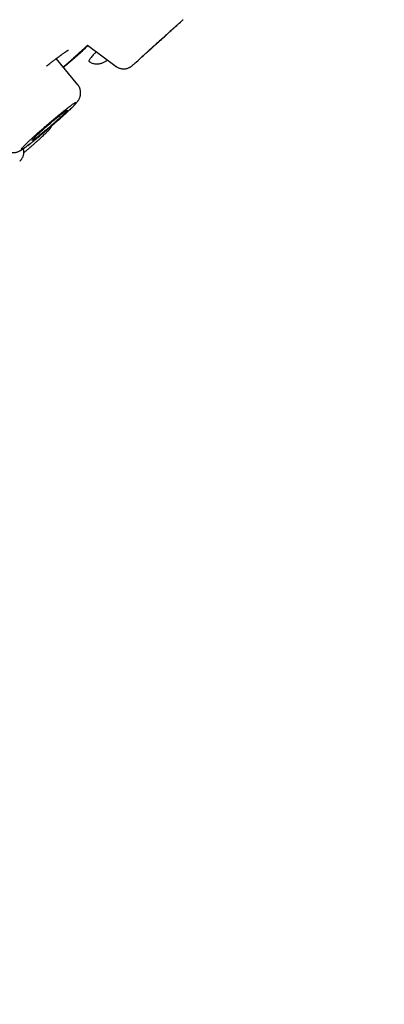
# Model space of a CAD drawing. Units: millimetres. Extents: x 8 to 1113, y 12 to 1039.
# Drawn here: x 1062 to 1076, y 928 to 967 of the extents above; entities that cross this region are included whole.
import ezdxf

# ---------------------------------------------------------------- set-up
doc = ezdxf.new("R2010")
doc.units = ezdxf.units.MM

msp = doc.modelspace()

# ---------------------------------------------------------------- linework, layer by layer
at = {"color": 7, "linetype": 'Continuous', "lineweight": 30}
for p, q in [((1068.505, 966.598), (1068.512, 966.605)), ((1064.765, 965.61), (1065.884, 964.776)), ((1064.386, 964.057), (1063.545, 965.084)), ((1062.128, 961.069), (1062.123, 961.064)), ((1062.127, 961.065), (1062.129, 961.068))]:
    msp.add_line(p, q, dxfattribs=at)
at = {"color": 7, "linetype": 'Continuous', "lineweight": 30, "flags": 128}
msp.add_lwpolyline([(1063.816, 964.753), (1063.915, 964.841), (1064.227, 965.114)], dxfattribs=at)
at = {"color": 7, "linetype": 'Continuous', "lineweight": 30}
for start, end in [(312.2752, 312.40797), (311.75376, 311.9037)]:
    msp.add_arc((918.956, 1130.33), 221.75, start, end, dxfattribs=at)
for points, knots in [([(1098.544, 1039.029), (1098.439, 1038.964), (1098.215, 1038.826), (1097.88, 1038.617), (1097.546, 1038.408), (1097.233, 1038.211), (1096.938, 1038.026), (1096.662, 1037.851), (1096.402, 1037.686), (1096.158, 1037.531), (1095.931, 1037.386), (1095.722, 1037.252), (1095.53, 1037.13), (1095.358, 1037.019), (1095.205, 1036.92), (1095.07, 1036.833), (1094.952, 1036.757), (1094.858, 1036.696), (1094.784, 1036.648), (1094.728, 1036.612), (1094.683, 1036.583), (1094.648, 1036.561), (1094.624, 1036.545), (1094.607, 1036.534), (1094.587, 1036.521), (1094.554, 1036.5), (1094.505, 1036.467), (1094.439, 1036.425), (1094.336, 1036.358), (1094.196, 1036.266), (1094.019, 1036.151), (1093.828, 1036.027), (1093.621, 1035.891), (1093.398, 1035.745), (1093.159, 1035.587), (1092.904, 1035.419), (1092.636, 1035.242), (1092.362, 1035.06), (1092.086, 1034.876), (1091.719, 1034.631), (1091.263, 1034.326), (1090.724, 1033.962), (1090.2, 1033.607), (1089.692, 1033.261), (1089.198, 1032.923), (1088.72, 1032.594), (1088.257, 1032.274), (1087.81, 1031.964), (1087.379, 1031.664), (1086.965, 1031.374), (1086.568, 1031.096), (1086.202, 1030.838), (1085.866, 1030.601), (1085.558, 1030.383), (1085.313, 1030.209), (1085.127, 1030.076), (1084.997, 1029.984), (1084.877, 1029.898), (1084.772, 1029.823), (1084.69, 1029.765), (1084.628, 1029.72), (1084.584, 1029.689), (1084.546, 1029.662), (1084.507, 1029.633), (1084.46, 1029.6), (1084.39, 1029.55), (1084.296, 1029.482), (1084.175, 1029.396), (1084.036, 1029.296), (1083.878, 1029.182), (1083.7, 1029.054), (1083.505, 1028.913), (1083.293, 1028.761), (1083.079, 1028.605), (1082.863, 1028.449), (1082.649, 1028.294), (1082.423, 1028.129), (1082.185, 1027.956), (1081.937, 1027.775), (1081.569, 1027.506), (1081.092, 1027.155), (1080.532, 1026.741), (1080.004, 1026.35), (1079.509, 1025.981), (1079.028, 1025.622), (1078.561, 1025.272), (1078.111, 1024.933), (1077.678, 1024.606), (1077.261, 1024.29), (1076.858, 1023.984), (1076.432, 1023.658), (1075.98, 1023.313), (1075.501, 1022.945), (1075.03, 1022.582), (1074.565, 1022.222), (1074.091, 1021.854), (1073.609, 1021.478), (1073.229, 1021.181), (1072.965, 1020.974), (1072.817, 1020.858), (1072.676, 1020.747), (1072.544, 1020.643), (1072.427, 1020.551), (1072.324, 1020.469), (1072.233, 1020.398), (1072.15, 1020.333), (1072.077, 1020.275), (1072.015, 1020.226), (1071.966, 1020.187), (1071.919, 1020.15), (1071.865, 1020.107), (1071.793, 1020.051), (1071.704, 1019.98), (1071.598, 1019.896), (1071.474, 1019.797), (1071.332, 1019.685), (1071.172, 1019.558), (1070.995, 1019.417), (1070.801, 1019.263), (1070.591, 1019.095), (1070.364, 1018.914), (1070.124, 1018.721), (1069.873, 1018.521), (1069.489, 1018.212), (1068.981, 1017.803), (1068.355, 1017.295), (1067.745, 1016.799), (1067.151, 1016.314), (1066.574, 1015.84), (1066.013, 1015.378), (1065.468, 1014.928), (1064.957, 1014.503), (1064.478, 1014.104), (1064.03, 1013.73), (1063.595, 1013.365), (1063.172, 1013.009), (1062.763, 1012.664), (1062.367, 1012.328), (1061.997, 1012.014), (1061.654, 1011.723), (1061.339, 1011.454), (1061.041, 1011.199), (1060.758, 1010.957), (1060.492, 1010.729), (1060.242, 1010.513), (1060.013, 1010.317), (1059.806, 1010.138), (1059.618, 1009.976), (1059.444, 1009.825), (1059.283, 1009.685), (1059.135, 1009.558), (1059.014, 1009.452), (1058.914, 1009.365), (1058.831, 1009.293), (1058.749, 1009.222), (1058.664, 1009.147), (1058.572, 1009.068), (1058.471, 1008.98), (1058.359, 1008.882), (1058.234, 1008.773), (1058.096, 1008.653), (1057.944, 1008.52), (1057.778, 1008.374), (1057.598, 1008.216), (1057.405, 1008.047), (1057.198, 1007.865), (1056.978, 1007.672), (1056.745, 1007.466), (1056.499, 1007.249), (1056.241, 1007.02), (1055.969, 1006.779), (1055.684, 1006.526), (1055.36, 1006.237), (1055.004, 1005.92), (1054.624, 1005.579), (1054.211, 1005.209), (1053.769, 1004.811), (1053.299, 1004.386), (1052.844, 1003.973), (1052.401, 1003.57), (1051.971, 1003.177), (1051.552, 1002.794), (1051.149, 1002.424), (1050.762, 1002.067), (1050.389, 1001.723), (1050.032, 1001.392), (1049.638, 1001.025), (1049.202, 1000.62), (1048.722, 1000.17), (1048.244, 999.722), (1047.768, 999.273), (1047.293, 998.823), (1046.917, 998.467), (1046.64, 998.203), (1046.462, 998.034), (1046.284, 997.864), (1046.107, 997.694), (1045.93, 997.525), (1045.758, 997.36), (1045.589, 997.197), (1045.425, 997.04), (1045.267, 996.889), (1045.122, 996.748), (1044.989, 996.62), (1044.885, 996.52), (1044.81, 996.447), (1044.762, 996.401), (1044.719, 996.36), (1044.674, 996.316), (1044.621, 996.264), (1044.555, 996.2), (1044.473, 996.121), (1044.378, 996.029), (1044.273, 995.927), (1044.164, 995.821), (1044.053, 995.714), (1043.863, 995.529), (1043.589, 995.262), (1043.227, 994.908), (1042.635, 994.327), (1041.82, 993.524), (1040.899, 992.607), (1040.084, 991.791), (1039.37, 991.072), (1038.649, 990.34), (1037.917, 989.593), (1037.176, 988.831), (1036.425, 988.055), (1035.81, 987.414), (1035.332, 986.913), (1034.993, 986.557), (1034.652, 986.198), (1034.311, 985.837), (1033.974, 985.48), (1033.645, 985.13), (1033.317, 984.78), (1032.991, 984.43), (1032.666, 984.082), (1032.355, 983.747), (1032.057, 983.425), (1031.766, 983.109), (1031.483, 982.802), (1031.209, 982.503), (1030.949, 982.219), (1030.703, 981.95), (1030.472, 981.696), (1030.286, 981.491), (1030.142, 981.333), (1030.038, 981.217), (1029.941, 981.11), (1029.854, 981.014), (1029.779, 980.931), (1029.717, 980.862), (1029.667, 980.807), (1029.626, 980.761), (1029.586, 980.717), (1029.54, 980.667), (1029.485, 980.605), (1029.418, 980.531), (1029.341, 980.445), (1029.252, 980.346), (1029.151, 980.234), (1029.04, 980.11), (1028.915, 979.97), (1028.776, 979.815), (1028.623, 979.644), (1028.458, 979.459), (1028.281, 979.26), (1028.092, 979.046), (1027.884, 978.812), (1027.657, 978.555), (1027.41, 978.274), (1027.148, 977.977), (1026.873, 977.663), (1026.494, 977.229), (1026.02, 976.684), (1025.481, 976.061), (1024.976, 975.473), (1024.502, 974.918), (1024.04, 974.374), (1023.562, 973.808), (1023.07, 973.222), (1022.565, 972.617), (1022.076, 972.028), (1021.603, 971.454), (1021.145, 970.896), (1020.724, 970.379), (1020.336, 969.901), (1019.98, 969.46), (1019.629, 969.023), (1019.279, 968.585), (1018.925, 968.14), (1018.567, 967.688), (1018.159, 967.171), (1017.701, 966.585), (1017.191, 965.93), (1016.675, 965.261), (1016.272, 964.736), (1015.984, 964.358), (1015.817, 964.138), (1015.656, 963.925), (1015.504, 963.725), (1015.364, 963.539), (1015.235, 963.369), (1015.129, 963.227), (1015.041, 963.111), (1014.972, 963.018), (1014.91, 962.936), (1014.857, 962.864), (1014.812, 962.804), (1014.774, 962.754), (1014.743, 962.712), (1014.712, 962.67), (1014.674, 962.62), (1014.626, 962.556), (1014.566, 962.475), (1014.494, 962.378), (1014.416, 962.274), (1014.336, 962.165), (1014.253, 962.054), (1014.163, 961.932), (1014.065, 961.8), (1013.96, 961.658), (1013.692, 961.295), (1013.27, 960.72), (1012.719, 959.961), (1012.199, 959.24), (1011.711, 958.556), (1011.235, 957.886), (1010.774, 957.229), (1010.327, 956.589), (1009.896, 955.967), (1009.48, 955.362), (1009.076, 954.77), (1008.682, 954.188), (1008.298, 953.617), (1007.923, 953.057), (1007.56, 952.512), (1007.209, 951.98), (1006.872, 951.467), (1006.548, 950.971), (1006.238, 950.492), (1005.938, 950.028), (1005.647, 949.575), (1005.365, 949.134), (1005.093, 948.706), (1004.832, 948.294), (1004.583, 947.898), (1004.346, 947.519), (1004.119, 947.157), (1003.908, 946.818), (1003.712, 946.5), (1003.529, 946.205), (1003.356, 945.924), (1003.193, 945.659), (1003.04, 945.408), (1002.899, 945.178), (1002.77, 944.966), (1002.653, 944.772), (1002.543, 944.592), (1002.443, 944.425), (1002.35, 944.272), (1002.267, 944.133), (1002.191, 944.008), (1002.124, 943.896), (1002.065, 943.799), (1002.018, 943.719), (1001.978, 943.653), (1001.941, 943.592), (1001.899, 943.522), (1001.849, 943.438), (1001.798, 943.353), (1001.748, 943.269), (1001.697, 943.184), (1001.638, 943.085), (1001.57, 942.97), (1001.49, 942.836), (1001.4, 942.683), (1001.297, 942.511), (1001.185, 942.321), (1001.062, 942.113), (1000.93, 941.887), (1000.787, 941.644), (1000.634, 941.383), (1000.468, 941.099), (1000.289, 940.792), (1000.097, 940.461), (999.894, 940.111), (999.68, 939.74), (999.455, 939.35), (999.225, 938.948), (998.988, 938.533), (998.745, 938.108), (998.493, 937.664), (998.232, 937.202), (997.962, 936.723), (997.688, 936.235), (997.41, 935.74), (997.13, 935.238), (996.841, 934.72), (996.545, 934.186), (996.24, 933.635), (995.927, 933.069), (995.606, 932.487), (995.277, 931.888), (994.94, 931.274), (994.597, 930.647), (994.248, 930.009), (993.893, 929.359), (993.53, 928.693), (993.285, 928.244), (993.161, 928.017)], [0, 0, 0, 0, 0.002397, 0.005093, 0.007651, 0.01003, 0.012275, 0.014388, 0.016368, 0.018248, 0.019989, 0.021593, 0.023059, 0.024388, 0.025558, 0.026595, 0.0275, 0.028271, 0.02878, 0.029207, 0.029555, 0.029821, 0.030007, 0.030113, 0.030219, 0.030476, 0.030858, 0.031368, 0.031998, 0.033244, 0.034603, 0.036076, 0.037662, 0.039396, 0.041249, 0.04322, 0.045308, 0.047468, 0.049604, 0.051714, 0.056027, 0.060227, 0.064313, 0.068287, 0.072147, 0.075894, 0.079528, 0.083048, 0.086441, 0.089704, 0.092836, 0.095838, 0.098371, 0.100804, 0.103135, 0.104199, 0.10524, 0.106215, 0.10705, 0.107741, 0.10817, 0.108517, 0.108786, 0.109083, 0.109456, 0.109905, 0.110745, 0.111704, 0.11278, 0.114062, 0.115479, 0.117031, 0.118716, 0.120536, 0.122155, 0.123868, 0.125674, 0.127573, 0.129565, 0.131623, 0.136393, 0.141028, 0.145127, 0.149114, 0.152992, 0.156758, 0.160414, 0.163898, 0.167274, 0.170544, 0.173707, 0.177664, 0.181556, 0.185401, 0.189199, 0.19295, 0.197021, 0.201036, 0.202286, 0.203524, 0.204689, 0.205766, 0.206754, 0.207576, 0.208325, 0.209001, 0.209604, 0.210127, 0.21053, 0.210837, 0.211279, 0.211867, 0.212599, 0.213478, 0.214501, 0.21567, 0.216985, 0.218444, 0.220049, 0.2218, 0.223661, 0.225662, 0.227771, 0.229871, 0.235206, 0.240412, 0.24549, 0.25044, 0.255262, 0.259955, 0.264519, 0.268955, 0.272829, 0.2766, 0.280266, 0.283829, 0.287289, 0.290645, 0.293887, 0.296692, 0.299362, 0.301897, 0.304299, 0.306565, 0.308698, 0.310696, 0.312409, 0.314009, 0.315497, 0.316871, 0.318132, 0.319281, 0.319994, 0.320699, 0.321402, 0.322108, 0.322886, 0.323748, 0.324707, 0.325771, 0.326946, 0.328259, 0.329688, 0.331233, 0.332893, 0.334668, 0.33656, 0.338566, 0.340683, 0.342916, 0.345263, 0.347726, 0.350298, 0.353665, 0.356962, 0.36019, 0.364405, 0.368495, 0.372461, 0.376302, 0.380094, 0.383757, 0.387289, 0.390693, 0.393967, 0.397112, 0.400127, 0.404403, 0.40864, 0.412873, 0.417101, 0.421324, 0.425543, 0.427133, 0.428722, 0.43031, 0.431898, 0.433485, 0.435044, 0.436517, 0.438035, 0.439446, 0.44075, 0.441946, 0.443036, 0.443537, 0.443967, 0.444323, 0.444696, 0.445179, 0.445772, 0.446477, 0.447379, 0.448341, 0.44932, 0.450317, 0.451331, 0.454451, 0.457723, 0.461149, 0.470524, 0.479881, 0.486339, 0.492869, 0.499511, 0.506264, 0.513128, 0.520104, 0.527191, 0.530345, 0.53352, 0.536717, 0.539935, 0.543133, 0.546236, 0.54924, 0.552432, 0.555505, 0.558461, 0.561298, 0.564016, 0.56677, 0.569391, 0.571878, 0.574232, 0.576453, 0.578541, 0.579589, 0.580601, 0.581555, 0.582394, 0.583116, 0.583709, 0.584188, 0.584557, 0.584909, 0.585342, 0.585874, 0.586516, 0.587267, 0.588127, 0.589097, 0.590176, 0.591364, 0.592726, 0.594208, 0.59581, 0.597532, 0.599374, 0.601335, 0.603607, 0.606021, 0.608576, 0.611274, 0.614114, 0.619752, 0.625263, 0.630076, 0.634787, 0.639397, 0.643906, 0.649141, 0.654232, 0.659179, 0.663983, 0.668642, 0.673158, 0.676915, 0.680566, 0.684147, 0.687771, 0.691444, 0.695167, 0.69894, 0.704209, 0.709573, 0.715031, 0.720584, 0.722399, 0.724222, 0.72596, 0.72756, 0.729089, 0.730468, 0.731697, 0.732535, 0.733286, 0.733948, 0.734523, 0.735009, 0.735407, 0.735729, 0.736021, 0.736423, 0.736939, 0.737587, 0.738368, 0.739284, 0.740098, 0.740994, 0.741974, 0.743036, 0.744181, 0.745386, 0.751774, 0.758016, 0.763564, 0.768992, 0.7743, 0.779487, 0.784554, 0.789414, 0.794158, 0.798785, 0.803297, 0.807771, 0.812124, 0.816357, 0.820469, 0.824461, 0.828264, 0.83195, 0.83552, 0.838974, 0.842378, 0.845658, 0.848809, 0.851829, 0.854717, 0.857475, 0.860102, 0.862464, 0.864709, 0.866837, 0.868849, 0.870743, 0.87252, 0.874089, 0.875554, 0.876915, 0.878172, 0.879324, 0.880373, 0.881318, 0.88216, 0.882897, 0.88353, 0.883954, 0.884386, 0.884908, 0.885539, 0.886283, 0.886824, 0.88745, 0.888196, 0.889061, 0.890046, 0.89121, 0.892505, 0.893933, 0.895492, 0.897184, 0.899008, 0.900963, 0.903051, 0.90538, 0.907854, 0.910473, 0.913237, 0.916145, 0.919199, 0.922235, 0.925403, 0.928701, 0.93213, 0.93569, 0.939381, 0.942981, 0.946697, 0.95053, 0.954479, 0.958545, 0.962727, 0.967025, 0.97144, 0.975971, 0.980618, 0.985295, 0.990085, 0.994986, 1, 1, 1, 1]), ([(1042.615, 954.244), (1043.042, 954.689), (1043.897, 955.579), (1045.246, 956.985), (1046.64, 958.438), (1048.082, 959.941), (1049.567, 961.49), (1051.093, 963.082), (1052.656, 964.713), (1054.255, 966.382), (1055.885, 968.084), (1057.545, 969.818), (1059.231, 971.579), (1060.941, 973.365), (1062.669, 975.171), (1064.414, 976.996), (1066.172, 978.834), (1067.94, 980.682), (1069.715, 982.538), (1071.493, 984.398), (1073.27, 986.258), (1075.045, 988.115), (1076.813, 989.966), (1078.57, 991.806), (1080.315, 993.633), (1082.042, 995.442), (1083.751, 997.232), (1085.436, 998.998), (1087.095, 1000.737), (1088.725, 1002.446), (1090.323, 1004.121), (1091.885, 1005.76), (1093.409, 1007.359), (1094.892, 1008.915), (1096.331, 1010.425), (1097.724, 1011.888), (1099.068, 1013.3), (1100.361, 1014.659), (1101.599, 1015.961), (1102.782, 1017.204), (1103.904, 1018.386), (1104.967, 1019.504), (1105.966, 1020.557), (1106.901, 1021.543), (1107.771, 1022.461), (1108.573, 1023.308), (1109.306, 1024.083), (1109.969, 1024.784), (1110.559, 1025.409), (1111.075, 1025.958), (1111.516, 1026.428), (1111.883, 1026.821), (1112.175, 1027.134), (1112.392, 1027.37), (1112.528, 1027.521), (1112.59, 1027.593), (1112.58, 1027.587), (1112.578, 1027.585)], [0, 0, 0, 0, 0.018409, 0.036818, 0.055225, 0.073633, 0.09204, 0.110447, 0.128855, 0.147262, 0.16567, 0.184078, 0.202488, 0.220896, 0.239304, 0.257711, 0.276118, 0.294525, 0.312932, 0.331339, 0.349747, 0.368156, 0.386565, 0.404973, 0.423381, 0.441789, 0.460197, 0.478605, 0.497013, 0.515421, 0.53383, 0.552238, 0.570645, 0.589053, 0.607461, 0.625869, 0.644277, 0.662684, 0.681091, 0.699499, 0.717907, 0.736315, 0.754723, 0.773132, 0.791541, 0.80995, 0.828359, 0.846768, 0.865177, 0.883586, 0.901993, 0.9204, 0.938806, 0.957212, 0.975619, 0.994026, 1, 1, 1, 1]), ([(1112.201, 1025.185), (1112.2, 1025.184), (1112.199, 1025.179), (1112.154, 1025.126), (1112.068, 1025.03), (1111.941, 1024.89), (1111.78, 1024.715), (1111.588, 1024.51), (1111.371, 1024.277), (1111.122, 1024.012), (1110.842, 1023.714), (1110.531, 1023.383), (1110.177, 1023.007), (1109.776, 1022.582), (1109.326, 1022.106), (1108.84, 1021.592), (1108.319, 1021.042), (1107.763, 1020.455), (1107.172, 1019.83), (1106.563, 1019.188), (1105.939, 1018.531), (1105.307, 1017.864), (1104.648, 1017.171), (1103.963, 1016.449), (1103.252, 1015.7), (1102.493, 1014.902), (1101.685, 1014.052), (1100.827, 1013.149), (1099.94, 1012.217), (1099.027, 1011.256), (1098.085, 1010.267), (1097.115, 1009.248), (1096.146, 1008.23), (1095.181, 1007.218), (1094.229, 1006.219), (1093.261, 1005.204), (1092.278, 1004.173), (1091.279, 1003.125), (1090.235, 1002.03), (1089.145, 1000.888), (1088.01, 999.697), (1086.859, 998.49), (1085.693, 997.268), (1084.512, 996.029), (1083.313, 994.773), (1082.134, 993.538), (1080.98, 992.329), (1079.855, 991.152), (1078.726, 989.971), (1077.594, 988.785), (1076.457, 987.596), (1075.284, 986.368), (1074.076, 985.104), (1072.833, 983.803), (1071.589, 982.501), (1070.343, 981.197), (1069.096, 979.891), (1067.848, 978.586), (1066.638, 977.322), (1065.471, 976.102), (1064.347, 974.927), (1063.232, 973.763), (1062.126, 972.608), (1061.029, 971.462), (1059.909, 970.291), (1058.766, 969.098), (1057.603, 967.884), (1056.454, 966.683), (1055.319, 965.497), (1054.197, 964.326), (1053.092, 963.172), (1052.037, 962.072), (1051.034, 961.026), (1050.081, 960.033), (1049.148, 959.06), (1048.234, 958.107), (1047.34, 957.176), (1046.44, 956.238), (1045.536, 955.296), (1044.633, 954.355), (1043.756, 953.442), (1042.905, 952.555), (1042.08, 951.697), (1041.285, 950.87), (1040.544, 950.098), (1039.854, 949.382), (1039.214, 948.718), (1038.602, 948.083), (1038.018, 947.477), (1037.463, 946.901), (1036.92, 946.338), (1036.394, 945.792), (1035.886, 945.267), (1035.415, 944.78), (1034.981, 944.331), (1034.583, 943.92), (1034.222, 943.549), (1033.909, 943.226), (1033.639, 942.95), (1033.409, 942.715), (1033.212, 942.515), (1033.048, 942.348), (1032.914, 942.214), (1032.852, 942.153), (1032.821, 942.122)], [0, 0, 0, 0, 0.005084, 0.015384, 0.025707, 0.036063, 0.046402, 0.05583, 0.065224, 0.074591, 0.083938, 0.093273, 0.102602, 0.112926, 0.123214, 0.133475, 0.143718, 0.153953, 0.16419, 0.17449, 0.183925, 0.193341, 0.202745, 0.212144, 0.221547, 0.230961, 0.241198, 0.251422, 0.261642, 0.271869, 0.282111, 0.29238, 0.302732, 0.312203, 0.321641, 0.331054, 0.34045, 0.349839, 0.359228, 0.369435, 0.379633, 0.389832, 0.400044, 0.410278, 0.420547, 0.430886, 0.440342, 0.449769, 0.459176, 0.468573, 0.477967, 0.487369, 0.497581, 0.50779, 0.518009, 0.528248, 0.538519, 0.548834, 0.55916, 0.568585, 0.577982, 0.587358, 0.596723, 0.606085, 0.615453, 0.625682, 0.635913, 0.646155, 0.656419, 0.666716, 0.677057, 0.687351, 0.696741, 0.706112, 0.715472, 0.724829, 0.734191, 0.743565, 0.753792, 0.764027, 0.77428, 0.784561, 0.794879, 0.805245, 0.815547, 0.824939, 0.834314, 0.843677, 0.853038, 0.862403, 0.871779, 0.882053, 0.892313, 0.902568, 0.912826, 0.923098, 0.933392, 0.943661, 0.953046, 0.962424, 0.971801, 0.981185, 0.990582, 1, 1, 1, 1]), ([(1033.154, 942.293), (1033.159, 942.296), (1033.169, 942.303), (1033.243, 942.375), (1033.37, 942.5), (1033.554, 942.685), (1033.79, 942.925), (1034.079, 943.22), (1034.421, 943.57), (1034.805, 943.966), (1035.228, 944.402), (1035.686, 944.875), (1036.186, 945.392), (1036.729, 945.954), (1037.328, 946.575), (1037.986, 947.257), (1038.705, 948.003), (1039.469, 948.796), (1040.278, 949.636), (1041.133, 950.524), (1042.012, 951.438), (1042.911, 952.374), (1043.825, 953.326), (1044.771, 954.311), (1045.749, 955.33), (1046.781, 956.404), (1047.867, 957.537), (1049.009, 958.727), (1050.182, 959.95), (1051.386, 961.204), (1052.621, 962.493), (1053.861, 963.787), (1055.101, 965.081), (1056.334, 966.369), (1057.585, 967.675), (1058.853, 968.999), (1060.163, 970.367), (1061.514, 971.779), (1062.905, 973.231), (1064.306, 974.696), (1065.717, 976.171), (1067.143, 977.661), (1068.553, 979.136), (1069.945, 980.591), (1071.311, 982.021), (1072.68, 983.452), (1074.049, 984.885), (1074.962, 985.84), (1075.418, 986.318)], [0, 0, 0, 0, 0.01608, 0.037175, 0.059674, 0.082144, 0.104615, 0.127115, 0.149673, 0.172239, 0.193414, 0.214519, 0.235576, 0.256608, 0.277639, 0.300183, 0.322675, 0.345146, 0.367622, 0.390133, 0.412722, 0.433956, 0.455111, 0.47621, 0.497278, 0.518338, 0.540819, 0.56325, 0.585661, 0.608082, 0.630541, 0.653139, 0.674417, 0.695623, 0.716786, 0.737932, 0.759087, 0.781541, 0.803926, 0.826274, 0.84862, 0.870995, 0.893556, 0.914855, 0.93612, 0.957379, 0.978663, 1, 1, 1, 1]), ([(1068.122, 966.254), (1068.105, 966.239), (1068.071, 966.208), (1068.016, 966.159), (1067.963, 966.111), (1067.911, 966.065), (1067.857, 966.015), (1067.8, 965.964), (1067.742, 965.912), (1067.684, 965.859), (1067.624, 965.805), (1067.564, 965.751), (1067.505, 965.698), (1067.446, 965.645), (1067.388, 965.592), (1067.331, 965.541), (1067.277, 965.492), (1067.225, 965.445), (1067.175, 965.399), (1067.128, 965.357), (1067.085, 965.317), (1067.045, 965.281), (1067.009, 965.248), (1066.977, 965.219), (1066.95, 965.194), (1066.927, 965.173), (1066.908, 965.156), (1066.895, 965.144), (1066.886, 965.136), (1066.883, 965.133), (1066.883, 965.133), (1066.884, 965.133)], [0, 0, 0, 0, 0.043567, 0.087628, 0.121923, 0.156457, 0.191743, 0.22729, 0.261566, 0.296331, 0.331343, 0.366866, 0.401073, 0.435765, 0.470704, 0.50615, 0.540267, 0.574867, 0.609714, 0.645065, 0.679111, 0.713641, 0.748415, 0.783695, 0.81772, 0.85223, 0.886986, 0.922248, 0.956311, 0.990861, 1, 1, 1, 1]), ([(1067.058, 965.288), (1067.061, 965.291), (1067.078, 965.306), (1067.11, 965.335), (1067.156, 965.376), (1067.204, 965.42), (1067.256, 965.466), (1067.31, 965.515), (1067.366, 965.565), (1067.423, 965.617), (1067.482, 965.67), (1067.541, 965.724), (1067.601, 965.778), (1067.66, 965.831), (1067.72, 965.885), (1067.778, 965.938), (1067.835, 965.989), (1067.889, 966.038), (1067.943, 966.087), (1067.993, 966.132), (1068.041, 966.175), (1068.084, 966.215), (1068.112, 966.241), (1068.125, 966.252), (1068.125, 966.252)], [0, 0, 0, 0, 0.0129026, 0.0631556, 0.1117131, 0.1606095, 0.2105732, 0.2609054, 0.3094631, 0.3583581, 0.4083165, 0.4586422, 0.5071203, 0.5562875, 0.6058048, 0.6560414, 0.7043956, 0.7534355, 0.8028238, 0.8529284, 0.9011685, 0.9500928, 0.9993649, 1, 1, 1, 1]), ([(1068.296, 966.409), (1068.296, 966.409), (1068.297, 966.41), (1068.292, 966.405), (1068.282, 966.397), (1068.267, 966.383), (1068.247, 966.366), (1068.222, 966.344), (1068.193, 966.318), (1068.16, 966.288), (1068.135, 966.265), (1068.122, 966.254)], [0, 0, 0, 0, 0.0597642, 0.1752079, 0.2923049, 0.4102414, 0.5299024, 0.6453447, 0.7624337, 0.8803586, 1, 1, 1, 1]), ([(1063.824, 964.744), (1063.83, 964.749), (1063.865, 964.776), (1063.933, 964.829), (1064.028, 964.906), (1064.13, 964.991), (1064.235, 965.08), (1064.339, 965.17), (1064.441, 965.262), (1064.541, 965.354), (1064.638, 965.445), (1064.721, 965.525), (1064.77, 965.573), (1064.789, 965.592)], [0, 0, 0, 0, 0.0212106, 0.1110775, 0.2087409, 0.3126598, 0.4167556, 0.520506, 0.6239615, 0.727174, 0.8301544, 0.9328727, 1, 1, 1, 1]), ([(1064.225, 965.113), (1064.239, 965.125), (1064.265, 965.148), (1064.314, 965.192), (1064.367, 965.239), (1064.422, 965.288), (1064.478, 965.338), (1064.533, 965.388), (1064.59, 965.439), (1064.649, 965.492), (1064.71, 965.547), (1064.754, 965.586), (1064.774, 965.604)], [0, 0, 0, 0, 0.129437, 0.251283, 0.365587, 0.472401, 0.571782, 0.66379, 0.748487, 0.832232, 0.926399, 1, 1, 1, 1]), ([(1063.162, 964.786), (1063.205, 964.82), (1063.287, 964.885), (1063.398, 964.971), (1063.495, 965.046), (1063.58, 965.11), (1063.653, 965.165), (1063.716, 965.21), (1063.769, 965.249), (1063.815, 965.281), (1063.854, 965.309), (1063.887, 965.331), (1063.912, 965.348), (1063.933, 965.361), (1063.951, 965.373), (1063.969, 965.384), (1063.987, 965.395), (1064.005, 965.406), (1064.019, 965.413), (1064.018, 965.413), (1064.017, 965.413)], [0, 0, 0, 0, 0.097359, 0.188091, 0.272342, 0.350214, 0.421779, 0.487083, 0.546159, 0.599028, 0.651862, 0.696609, 0.73327, 0.762629, 0.793357, 0.827835, 0.866061, 0.915384, 0.970281, 1, 1, 1, 1]), ([(1065.11, 965.353), (1065.109, 965.353), (1065.079, 965.32), (1065.029, 965.265), (1064.961, 965.188), (1064.907, 965.123), (1064.861, 965.063), (1064.829, 965.014), (1064.816, 964.983), (1064.823, 964.978), (1064.826, 964.976)], [0, 0, 0, 0, 0.00188, 0.135337, 0.268339, 0.401062, 0.534343, 0.712877, 0.891918, 1, 1, 1, 1]), ([(1064.824, 964.974), (1064.843, 964.96), (1064.883, 964.933), (1064.95, 964.903), (1065.02, 964.882), (1065.092, 964.871), (1065.161, 964.87), (1065.224, 964.878), (1065.28, 964.89), (1065.332, 964.907), (1065.384, 964.928), (1065.434, 964.953), (1065.477, 964.977), (1065.512, 964.998), (1065.536, 965.013), (1065.55, 965.022), (1065.552, 965.024)], [0, 0, 0, 0, 0.073414, 0.146947, 0.219818, 0.291868, 0.365336, 0.437712, 0.505419, 0.577133, 0.67223, 0.772917, 0.851926, 0.915685, 0.987787, 1, 1, 1, 1]), ([(1065.884, 964.777), (1065.901, 964.765), (1065.933, 964.742), (1065.985, 964.717), (1066.035, 964.699), (1066.085, 964.686), (1066.133, 964.679), (1066.179, 964.677), (1066.229, 964.679), (1066.286, 964.687), (1066.345, 964.703), (1066.388, 964.721), (1066.414, 964.734), (1066.43, 964.743), (1066.442, 964.75), (1066.455, 964.758), (1066.468, 964.767), (1066.481, 964.776), (1066.493, 964.786), (1066.512, 964.802), (1066.54, 964.826), (1066.579, 964.86), (1066.61, 964.887), (1066.625, 964.901)], [0, 0, 0, 0, 0.049792, 0.096421, 0.139203, 0.177607, 0.221358, 0.256633, 0.290458, 0.342638, 0.395803, 0.43882, 0.454792, 0.467834, 0.481961, 0.499308, 0.533275, 0.577951, 0.633752, 0.695681, 0.801945, 0.903332, 1, 1, 1, 1]), ([(1063.901, 962.916), (1063.906, 962.92), (1063.931, 962.943), (1063.973, 962.983), (1064.029, 963.035), (1064.079, 963.082), (1064.119, 963.121), (1064.15, 963.152), (1064.177, 963.178), (1064.204, 963.205), (1064.234, 963.236), (1064.266, 963.269), (1064.297, 963.302), (1064.326, 963.335), (1064.354, 963.367), (1064.375, 963.394), (1064.393, 963.418), (1064.408, 963.439), (1064.426, 963.469), (1064.447, 963.508), (1064.468, 963.557), (1064.484, 963.608), (1064.494, 963.657), (1064.499, 963.701), (1064.5, 963.747), (1064.496, 963.798), (1064.486, 963.856), (1064.465, 963.922), (1064.433, 963.991), (1064.401, 964.034), (1064.385, 964.056)], [0, 0, 0, 0, 0.010627, 0.06197, 0.115933, 0.169472, 0.215125, 0.249133, 0.277473, 0.309172, 0.346857, 0.390622, 0.436466, 0.482177, 0.527916, 0.571158, 0.598077, 0.620038, 0.644241, 0.675026, 0.712798, 0.750475, 0.776482, 0.800768, 0.823738, 0.849787, 0.881015, 0.916982, 0.956972, 1, 1, 1, 1]), ([(1062.813, 962.156), (1062.781, 962.128), (1062.718, 962.071), (1062.629, 961.99), (1062.546, 961.912), (1062.469, 961.84), (1062.399, 961.773), (1062.338, 961.712), (1062.287, 961.66), (1062.245, 961.615), (1062.212, 961.578), (1062.19, 961.549), (1062.178, 961.529), (1062.176, 961.518), (1062.184, 961.515), (1062.202, 961.521), (1062.231, 961.536), (1062.27, 961.56), (1062.318, 961.593), (1062.376, 961.634), (1062.441, 961.682), (1062.515, 961.738), (1062.595, 961.8), (1062.681, 961.868), (1062.773, 961.942), (1062.869, 962.02), (1062.969, 962.102), (1063.071, 962.188), (1063.176, 962.276), (1063.282, 962.367), (1063.388, 962.458), (1063.492, 962.549), (1063.594, 962.638), (1063.692, 962.726), (1063.786, 962.811), (1063.875, 962.892), (1063.959, 962.97), (1064.036, 963.042), (1064.106, 963.11), (1064.167, 963.17), (1064.218, 963.222), (1064.26, 963.267), (1064.292, 963.304), (1064.315, 963.333), (1064.327, 963.353), (1064.329, 963.364), (1064.321, 963.367), (1064.302, 963.361), (1064.274, 963.346), (1064.235, 963.322), (1064.187, 963.29), (1064.13, 963.249), (1064.065, 963.201), (1063.991, 963.145), (1063.91, 963.082), (1063.824, 963.014), (1063.733, 962.941), (1063.637, 962.863), (1063.537, 962.78), (1063.434, 962.694), (1063.329, 962.605), (1063.223, 962.515), (1063.116, 962.423), (1063.012, 962.332), (1062.91, 962.243), (1062.845, 962.185), (1062.813, 962.156)], [0, 0, 0, 0, 0.015636, 0.031188, 0.046807, 0.062642, 0.078441, 0.094012, 0.109513, 0.125103, 0.140643, 0.156136, 0.171734, 0.187585, 0.203394, 0.218959, 0.234438, 0.249988, 0.265444, 0.281214, 0.296837, 0.312441, 0.328334, 0.343939, 0.359411, 0.374905, 0.390539, 0.406071, 0.421647, 0.437412, 0.453231, 0.468819, 0.484329, 0.499918, 0.51556, 0.531113, 0.546731, 0.562566, 0.578452, 0.594055, 0.609533, 0.625048, 0.640647, 0.656163, 0.671746, 0.687544, 0.703307, 0.718866, 0.734376, 0.749995, 0.765524, 0.781013, 0.796611, 0.812465, 0.828284, 0.843857, 0.859337, 0.874879, 0.890347, 0.906113, 0.921746, 0.937346, 0.953306, 0.968964, 0.984475, 1, 1, 1, 1]), ([(1062.616, 961.879), (1062.622, 961.882), (1062.633, 961.887), (1062.661, 961.904), (1062.695, 961.927), (1062.739, 961.958), (1062.789, 961.996), (1062.846, 962.039), (1062.908, 962.088), (1062.975, 962.142), (1063.046, 962.2), (1063.12, 962.261), (1063.196, 962.324), (1063.273, 962.39), (1063.35, 962.456), (1063.426, 962.522), (1063.5, 962.587), (1063.572, 962.651), (1063.64, 962.713), (1063.704, 962.771), (1063.762, 962.826), (1063.815, 962.876), (1063.861, 962.921), (1063.9, 962.961), (1063.932, 962.994), (1063.955, 963.021), (1063.97, 963.041), (1063.976, 963.053), (1063.974, 963.058), (1063.963, 963.056), (1063.943, 963.046), (1063.915, 963.029), (1063.879, 963.004), (1063.836, 962.973), (1063.785, 962.935), (1063.728, 962.891), (1063.665, 962.842), (1063.598, 962.788), (1063.527, 962.73), (1063.453, 962.669), (1063.377, 962.605), (1063.3, 962.54), (1063.223, 962.474), (1063.147, 962.407), (1063.072, 962.342), (1063.001, 962.278), (1062.933, 962.217), (1062.87, 962.159), (1062.811, 962.104), (1062.759, 962.055), (1062.713, 962.01), (1062.675, 961.971), (1062.644, 961.938), (1062.621, 961.911), (1062.607, 961.892), (1062.601, 961.88), (1062.603, 961.875), (1062.612, 961.878), (1062.616, 961.879)], [0, 0, 0, 0, 0.017088, 0.034177, 0.052216, 0.070312, 0.088351, 0.106389, 0.124483, 0.142521, 0.160487, 0.178511, 0.196477, 0.214336, 0.23225, 0.250108, 0.267868, 0.285683, 0.303442, 0.321155, 0.338924, 0.356636, 0.374374, 0.392169, 0.409907, 0.427732, 0.445615, 0.463441, 0.481378, 0.499373, 0.517311, 0.535334, 0.553416, 0.57144, 0.589486, 0.607589, 0.625635, 0.64363, 0.661682, 0.679677, 0.697571, 0.71552, 0.733414, 0.7512, 0.769043, 0.786829, 0.804548, 0.822324, 0.840043, 0.857766, 0.875544, 0.893266, 0.911037, 0.928866, 0.946637, 0.964406, 0.982231, 1, 1, 1, 1]), ([(1062.273, 961.389), (1062.295, 961.408), (1062.352, 961.457), (1062.442, 961.534), (1062.541, 961.621), (1062.638, 961.705), (1062.731, 961.787), (1062.82, 961.866), (1062.902, 961.94), (1062.978, 962.009), (1063.044, 962.071), (1063.104, 962.128), (1063.157, 962.18), (1063.202, 962.225), (1063.235, 962.259), (1063.257, 962.284), (1063.277, 962.307), (1063.301, 962.336), (1063.323, 962.366), (1063.34, 962.392), (1063.353, 962.412), (1063.36, 962.426), (1063.366, 962.437), (1063.368, 962.441)], [0, 0, 0, 0, 0.041971, 0.106363, 0.17102, 0.235943, 0.301128, 0.366583, 0.432342, 0.498475, 0.564761, 0.629114, 0.696926, 0.760376, 0.817263, 0.841652, 0.868893, 0.902553, 0.93743, 0.965251, 0.9806, 0.992313, 1, 1, 1, 1]), ([(1061.558, 961.499), (1061.578, 961.486), (1061.615, 961.46), (1061.672, 961.434), (1061.722, 961.417), (1061.76, 961.409), (1061.789, 961.404), (1061.815, 961.401), (1061.845, 961.399), (1061.881, 961.399), (1061.924, 961.402), (1061.974, 961.41), (1062.024, 961.424), (1062.069, 961.441), (1062.114, 961.461), (1062.156, 961.484), (1062.186, 961.502), (1062.213, 961.518), (1062.239, 961.535), (1062.264, 961.552), (1062.288, 961.569), (1062.32, 961.591), (1062.36, 961.62), (1062.411, 961.658), (1062.474, 961.705), (1062.549, 961.764), (1062.616, 961.816), (1062.66, 961.851), (1062.672, 961.861)], [0, 0, 0, 0, 0.0403541, 0.0758386, 0.1056874, 0.1294095, 0.1417519, 0.1557187, 0.1741239, 0.1970195, 0.2243451, 0.2559297, 0.2919444, 0.3334608, 0.3768495, 0.4244144, 0.4642766, 0.5008453, 0.5351891, 0.5674728, 0.5990297, 0.6303783, 0.688525, 0.7486627, 0.8153461, 0.8887349, 0.9688493, 1, 1, 1, 1]), ([(1062.125, 961.063), (1062.128, 961.066), (1062.138, 961.076), (1062.154, 961.094), (1062.172, 961.116), (1062.187, 961.137), (1062.204, 961.164), (1062.224, 961.2), (1062.243, 961.244), (1062.258, 961.29), (1062.268, 961.338), (1062.274, 961.388), (1062.274, 961.437), (1062.27, 961.491), (1062.26, 961.526), (1062.255, 961.546)], [0, 0, 0, 0, 0.047469, 0.135481, 0.207024, 0.253167, 0.295621, 0.377428, 0.46264, 0.551041, 0.638395, 0.723699, 0.808576, 0.893253, 1, 1, 1, 1])]:
    msp.add_open_spline(points, degree=3, knots=knots, dxfattribs=at)

doc.saveas('drawing.dxf')
